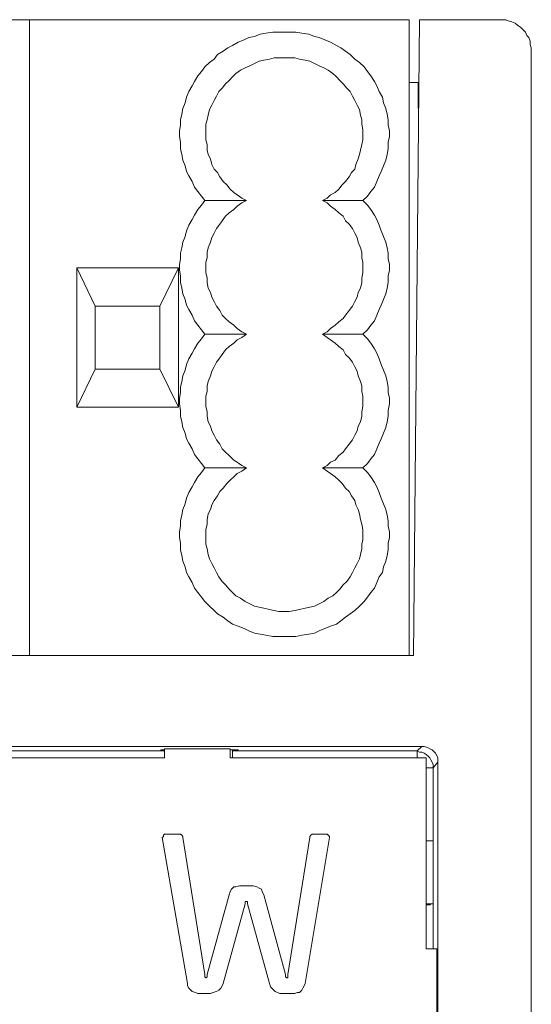
# Model space of a CAD drawing. Units: millimetres. Extents: x 240 to 1178, y 207 to 652.
# Drawn here: x 814 to 816, y 395 to 399 of the extents above; entities that cross this region are included whole.
import ezdxf

# ---------------------------------------------------------------- set-up
doc = ezdxf.new("R2010")
doc.units = ezdxf.units.MM

# ---------------------------------------------------------------- blocks, each defined once
blk = doc.blocks.new('Block84')
at = {"color": 7, "lineweight": 18}
for p, q in [((296.12, 530.65), (378.61, 530.65)), ((378.61, 530.65), (461.1, 530.65)), ((378.61, 530.65), (378.61, 392.3)), ((378.61, 530.65), (378.61, 392.3)), ((461.1, 530.65), (461.1, 392.3)), ((463.36, 530.65), (462.1, 392.3)), ((463.36, 530.65), (480.66, 530.65)), ((481.41, 530.65), (480.66, 530.65)), ((482.16, 530.65), (481.41, 530.65)), ((482.67, 530.4), (482.16, 530.65)), ((483.42, 530.16), (482.67, 530.4)), ((484.17, 529.91), (483.42, 530.16)), ((484.67, 529.43), (484.17, 529.91)), ((485.42, 528.94), (484.67, 529.43)), ((428.76, 527.47), (427.5, 526.98)), ((430.01, 527.71), (428.76, 527.47)), ((431.52, 527.96), (430.01, 527.71)), ((432.77, 527.96), (431.52, 527.96)), ((434.02, 527.96), (432.77, 527.96)), ((435.28, 527.96), (434.02, 527.96)), ((436.53, 527.96), (435.28, 527.96)), ((437.78, 527.71), (436.53, 527.96)), ((439.29, 527.47), (437.78, 527.71)), ((440.54, 526.98), (439.29, 527.47)), ((485.92, 528.45), (485.42, 528.94)), ((486.43, 527.96), (485.92, 528.45)), ((486.68, 527.23), (486.43, 527.96)), ((487.18, 526.74), (486.68, 527.23)), ((422.74, 525.03), (421.74, 524.54)), ((423.99, 525.76), (422.74, 525.03)), ((425.25, 526.25), (423.99, 525.76)), ((426.25, 526.74), (425.25, 526.25)), ((427.5, 526.98), (426.25, 526.74)), ((441.54, 526.74), (440.54, 526.98)), ((442.8, 526.25), (441.54, 526.74)), ((444.05, 525.76), (442.8, 526.25)), ((445.31, 525.03), (444.05, 525.76)), ((446.31, 524.54), (445.31, 525.03)), ((487.43, 526), (487.18, 526.74)), ((487.43, 525.27), (487.43, 526)), ((487.68, 524.54), (487.43, 525.27)), ((419.48, 523.07), (418.73, 522.09)), ((420.73, 523.8), (419.48, 523.07)), ((421.74, 524.54), (420.73, 523.8)), ((447.31, 523.8), (446.31, 524.54)), ((448.31, 523.07), (447.31, 523.8)), ((449.32, 522.09), (448.31, 523.07)), ((487.68, 523.8), (487.68, 524.54)), ((487.68, 523.8), (487.68, 6.84)), ((417.72, 521.36), (416.72, 520.38)), ((418.73, 522.09), (417.72, 521.36)), ((426.5, 520.63), (425.5, 520.14)), ((427.5, 521.11), (426.5, 520.63)), ((428.51, 521.6), (427.5, 521.11)), ((429.51, 521.85), (428.51, 521.6)), ((430.76, 522.09), (429.51, 521.85)), ((431.77, 522.34), (430.76, 522.09)), ((432.77, 522.34), (431.77, 522.34)), ((434.02, 522.34), (432.77, 522.34)), ((435.03, 522.34), (434.02, 522.34)), ((436.28, 522.34), (435.03, 522.34)), ((437.28, 522.09), (436.28, 522.34)), ((438.54, 521.85), (437.28, 522.09)), ((439.54, 521.6), (438.54, 521.85)), ((440.54, 521.11), (439.54, 521.6)), ((441.54, 520.63), (440.54, 521.11)), ((442.55, 520.14), (441.54, 520.63)), ((450.32, 521.36), (449.32, 522.09)), ((451.32, 520.38), (450.32, 521.36)), ((415.97, 519.4), (415.22, 518.43)), ((416.72, 520.38), (415.97, 519.4)), ((423.49, 518.91), (422.74, 518.18)), ((424.49, 519.65), (423.49, 518.91)), ((425.5, 520.14), (424.49, 519.65)), ((443.55, 519.65), (442.55, 520.14)), ((444.55, 518.91), (443.55, 519.65)), ((445.31, 518.18), (444.55, 518.91)), ((452.08, 519.4), (451.32, 520.38)), ((452.83, 518.43), (452.08, 519.4)), ((414.47, 517.2), (413.96, 516.23)), ((415.22, 518.43), (414.47, 517.2)), ((421.24, 516.72), (420.48, 515.74)), ((421.99, 517.45), (421.24, 516.72)), ((422.74, 518.18), (421.99, 517.45)), ((446.06, 517.45), (445.31, 518.18)), ((446.81, 516.72), (446.06, 517.45)), ((447.56, 515.74), (446.81, 516.72)), ((453.58, 517.2), (452.83, 518.43)), ((454.08, 516.23), (453.58, 517.2)), ((461.35, 516.96), (461.1, 516.96)), ((461.6, 516.96), (461.35, 516.96)), ((461.85, 516.96), (461.6, 516.96)), ((462.1, 516.96), (461.85, 516.96)), ((462.61, 516.96), (462.1, 516.96)), ((462.86, 516.96), (462.61, 516.96)), ((463.11, 516.96), (462.86, 516.96)), ((463.11, 516.96), (463.11, 511.34)), ((413.21, 515), (412.71, 513.78)), ((413.96, 516.23), (413.21, 515)), ((419.73, 515), (419.23, 514.03)), ((420.48, 515.74), (419.73, 515)), ((448.31, 515), (447.56, 515.74)), ((448.82, 514.03), (448.31, 515)), ((454.58, 515), (454.08, 516.23)), ((455.34, 513.78), (454.58, 515)), ((412.46, 512.56), (411.96, 511.34)), ((412.71, 513.78), (412.46, 512.56)), ((418.23, 512.07), (417.72, 511.09)), ((418.73, 513.05), (418.23, 512.07)), ((419.23, 514.03), (418.73, 513.05)), ((449.32, 513.05), (448.82, 514.03)), ((449.82, 512.07), (449.32, 513.05)), ((450.32, 511.09), (449.82, 512.07)), ((455.59, 512.56), (455.34, 513.78)), ((456.09, 511.34), (455.59, 512.56)), ((411.71, 510.12), (411.46, 508.89)), ((411.96, 511.34), (411.71, 510.12)), ((417.72, 511.09), (417.47, 509.87)), ((450.57, 509.87), (450.32, 511.09)), ((456.34, 510.12), (456.09, 511.34)), ((456.59, 508.89), (456.34, 510.12)), ((411.46, 508.89), (411.46, 507.67)), ((417.22, 508.89), (416.97, 507.92)), ((416.97, 507.92), (416.97, 506.69)), ((417.47, 509.87), (417.22, 508.89)), ((450.82, 508.89), (450.57, 509.87)), ((450.82, 507.92), (450.82, 508.89)), ((451.07, 506.69), (450.82, 507.92)), ((456.59, 507.67), (456.59, 508.89)), ((411.46, 507.67), (411.21, 506.45)), ((411.21, 506.45), (411.21, 505.23)), ((416.97, 506.69), (416.97, 505.72)), ((416.97, 505.72), (416.97, 504.49)), ((451.07, 505.72), (451.07, 506.69)), ((451.07, 504.49), (451.07, 505.72)), ((456.84, 506.45), (456.59, 507.67)), ((456.84, 505.23), (456.84, 506.45)), ((411.21, 505.23), (411.46, 504)), ((411.46, 504), (411.46, 502.54)), ((416.97, 504.49), (417.22, 503.52)), ((417.22, 503.52), (417.22, 502.29)), ((450.57, 502.29), (450.82, 503.52)), ((450.82, 503.52), (451.07, 504.49)), ((456.59, 504), (456.84, 505.23)), ((456.59, 502.54), (456.59, 504)), ((411.46, 502.54), (411.71, 501.32)), ((417.22, 502.29), (417.47, 501.32)), ((450.32, 501.32), (450.57, 502.29)), ((456.34, 501.32), (456.59, 502.54)), ((411.71, 501.32), (411.96, 500.09)), ((411.96, 500.09), (412.46, 498.87)), ((417.47, 501.32), (417.98, 500.34)), ((417.98, 500.34), (418.23, 499.12)), ((449.57, 499.12), (450.07, 500.34)), ((450.07, 500.34), (450.32, 501.32)), ((455.59, 498.87), (456.09, 500.09)), ((456.09, 500.09), (456.34, 501.32)), ((412.46, 498.87), (412.71, 497.65)), ((412.71, 497.65), (413.21, 496.67)), ((418.23, 499.12), (418.73, 498.14)), ((418.73, 498.14), (419.48, 497.41)), ((419.48, 497.41), (419.98, 496.43)), ((448.06, 496.43), (448.57, 497.41)), ((448.57, 497.41), (449.32, 498.14)), ((449.32, 498.14), (449.57, 499.12)), ((454.58, 496.67), (455.08, 497.65)), ((455.08, 497.65), (455.59, 498.87)), ((413.21, 496.67), (413.96, 495.45)), ((413.96, 495.45), (414.47, 494.23)), ((419.98, 496.43), (420.73, 495.45)), ((420.73, 495.45), (421.49, 494.72)), ((446.56, 494.72), (447.31, 495.45)), ((447.31, 495.45), (448.06, 496.43)), ((453.58, 494.23), (454.08, 495.45)), ((454.08, 495.45), (454.58, 496.67)), ((414.47, 494.23), (415.22, 493.25)), ((415.22, 493.25), (415.97, 492.27)), ((421.49, 494.72), (422.24, 493.74)), ((422.24, 493.74), (422.99, 493.01)), ((422.99, 493.01), (423.74, 492.52)), ((444.05, 492.52), (445.06, 493.01)), ((445.06, 493.01), (445.81, 493.74)), ((445.81, 493.74), (446.56, 494.72)), ((452.08, 492.27), (452.83, 493.25)), ((452.83, 493.25), (453.58, 494.23)), ((415.97, 492.27), (416.72, 491.29)), ((416.72, 491.29), (415.97, 490.32)), ((416.72, 491.29), (418.98, 491.29)), ((418.98, 491.29), (421.24, 491.29)), ((421.24, 491.29), (423.49, 491.29)), ((423.49, 491.29), (425.75, 491.29)), ((423.74, 492.52), (424.75, 491.78)), ((424.75, 490.81), (423.74, 490.07)), ((424.75, 491.78), (425.75, 491.29)), ((425.75, 491.29), (424.75, 490.81)), ((442.3, 491.29), (443.3, 491.78)), ((443.3, 490.81), (442.3, 491.29)), ((442.3, 491.29), (444.55, 491.29)), ((443.3, 491.78), (444.05, 492.52)), ((444.05, 490.07), (443.3, 490.81)), ((444.55, 491.29), (446.81, 491.29)), ((446.81, 491.29), (449.07, 491.29)), ((449.07, 491.29), (451.07, 491.29)), ((451.07, 491.29), (452.08, 492.27)), ((452.08, 490.32), (451.07, 491.29)), ((415.22, 489.34), (414.47, 488.12)), ((415.97, 490.32), (415.22, 489.34)), ((421.99, 488.61), (421.24, 487.87)), ((422.99, 489.34), (421.99, 488.61)), ((423.74, 490.07), (422.99, 489.34)), ((445.06, 489.34), (444.05, 490.07)), ((445.81, 488.61), (445.06, 489.34)), ((446.81, 487.87), (445.81, 488.61)), ((452.83, 489.34), (452.08, 490.32)), ((453.58, 488.12), (452.83, 489.34)), ((413.96, 487.14), (413.21, 485.92)), ((414.47, 488.12), (413.96, 487.14)), ((420.48, 486.9), (419.98, 486.16)), ((421.24, 487.87), (420.48, 486.9)), ((447.31, 486.9), (446.81, 487.87)), ((448.06, 486.16), (447.31, 486.9)), ((454.08, 487.14), (453.58, 488.12)), ((454.58, 485.92), (454.08, 487.14)), ((412.71, 484.7), (412.46, 483.47)), ((413.21, 485.92), (412.71, 484.7)), ((418.73, 484.21), (418.23, 483.23)), ((419.23, 485.18), (418.73, 484.21)), ((419.98, 486.16), (419.23, 485.18)), ((448.82, 485.18), (448.06, 486.16)), ((449.32, 484.21), (448.82, 485.18)), ((449.82, 483.23), (449.32, 484.21)), ((455.08, 484.7), (454.58, 485.92)), ((455.59, 483.47), (455.08, 484.7)), ((411.96, 482.25), (411.71, 481.03)), ((412.46, 483.47), (411.96, 482.25)), ((417.98, 482.25), (417.47, 481.03)), ((418.23, 483.23), (417.98, 482.25)), ((450.07, 482.25), (449.82, 483.23)), ((450.57, 481.03), (450.07, 482.25)), ((456.09, 482.25), (455.59, 483.47)), ((456.34, 481.03), (456.09, 482.25)), ((411.71, 481.03), (411.46, 479.81)), ((417.47, 481.03), (417.22, 480.05)), ((417.22, 480.05), (417.22, 478.83)), ((450.82, 480.05), (450.57, 481.03)), ((450.82, 478.83), (450.82, 480.05)), ((456.59, 479.81), (456.34, 481.03)), ((411.46, 478.58), (411.21, 477.36)), ((411.46, 479.81), (411.46, 478.58)), ((417.22, 478.83), (416.97, 477.85)), ((416.97, 477.85), (416.97, 476.63)), ((451.07, 477.85), (450.82, 478.83)), ((451.07, 476.63), (451.07, 477.85)), ((456.59, 478.58), (456.59, 479.81)), ((456.84, 477.36), (456.59, 478.58)), ((392.9, 468.32), (388.89, 476.63)), ((388.89, 476.63), (388.89, 446.32)), ((388.89, 476.63), (410.96, 476.63)), ((410.96, 476.63), (406.94, 468.32)), ((410.96, 476.63), (410.96, 446.32)), ((411.21, 477.36), (411.21, 476.14)), ((411.21, 476.14), (411.46, 474.92)), ((416.97, 476.63), (416.97, 475.65)), ((416.97, 475.65), (417.22, 474.43)), ((450.82, 474.43), (451.07, 475.65)), ((451.07, 475.65), (451.07, 476.63)), ((456.59, 474.92), (456.84, 476.14)), ((456.84, 476.14), (456.84, 477.36)), ((411.46, 474.92), (411.46, 473.45)), ((417.22, 474.43), (417.22, 473.45)), ((450.82, 473.45), (450.82, 474.43)), ((456.59, 473.45), (456.59, 474.92)), ((411.46, 473.45), (411.71, 472.23)), ((411.71, 472.23), (411.96, 471.01)), ((417.22, 473.45), (417.47, 472.23)), ((417.47, 472.23), (417.98, 471.25)), ((450.07, 471.25), (450.57, 472.23)), ((450.57, 472.23), (450.82, 473.45)), ((456.09, 471.01), (456.34, 472.23)), ((456.34, 472.23), (456.59, 473.45)), ((411.96, 471.01), (412.46, 469.79)), ((412.46, 469.79), (412.71, 468.56)), ((417.98, 471.25), (418.23, 470.27)), ((418.23, 470.27), (418.73, 469.3)), ((418.73, 469.3), (419.23, 468.32)), ((448.82, 468.32), (449.32, 469.3)), ((449.32, 469.3), (449.82, 470.27)), ((449.82, 470.27), (450.07, 471.25)), ((455.08, 468.56), (455.59, 469.79)), ((455.59, 469.79), (456.09, 471.01)), ((392.9, 468.32), (392.9, 454.63)), ((406.94, 468.32), (392.9, 468.32)), ((406.94, 468.32), (406.94, 454.63)), ((412.71, 468.56), (413.21, 467.59)), ((413.21, 467.59), (413.96, 466.36)), ((419.23, 468.32), (419.98, 467.34)), ((419.98, 467.34), (420.48, 466.36)), ((447.31, 466.36), (448.06, 467.34)), ((448.06, 467.34), (448.82, 468.32)), ((454.08, 466.36), (454.58, 467.59)), ((454.58, 467.59), (455.08, 468.56)), ((413.96, 466.36), (414.47, 465.14)), ((414.47, 465.14), (415.22, 464.16)), ((420.48, 466.36), (421.24, 465.63)), ((421.24, 465.63), (421.99, 464.9)), ((445.81, 464.9), (446.81, 465.63)), ((446.81, 465.63), (447.31, 466.36)), ((452.83, 464.16), (453.58, 465.14)), ((453.58, 465.14), (454.08, 466.36)), ((415.22, 464.16), (415.97, 463.19)), ((415.97, 463.19), (416.72, 462.21)), ((421.99, 464.9), (422.99, 464.16)), ((422.99, 464.16), (423.74, 463.43)), ((423.74, 463.43), (424.75, 462.7)), ((443.3, 462.7), (444.05, 463.43)), ((444.05, 463.43), (445.06, 464.16)), ((445.06, 464.16), (445.81, 464.9)), ((451.07, 462.21), (452.08, 463.19)), ((452.08, 463.19), (452.83, 464.16)), ((415.97, 461.23), (415.22, 460.25)), ((416.72, 462.21), (415.97, 461.23)), ((418.98, 462.21), (416.72, 462.21)), ((421.24, 462.21), (418.98, 462.21)), ((423.49, 462.21), (421.24, 462.21)), ((423.74, 460.99), (422.99, 460.25)), ((425.75, 462.21), (423.49, 462.21)), ((424.75, 461.47), (423.74, 460.99)), ((424.75, 462.7), (425.75, 462.21)), ((425.75, 462.21), (424.75, 461.47)), ((442.3, 462.21), (443.3, 462.7)), ((443.3, 461.47), (442.3, 462.21)), ((444.55, 462.21), (442.3, 462.21)), ((444.05, 460.99), (443.3, 461.47)), ((445.06, 460.25), (444.05, 460.99)), ((446.81, 462.21), (444.55, 462.21)), ((449.07, 462.21), (446.81, 462.21)), ((451.07, 462.21), (449.07, 462.21)), ((452.08, 461.23), (451.07, 462.21)), ((452.83, 460.25), (452.08, 461.23)), ((414.47, 459.03), (413.96, 458.05)), ((415.22, 460.25), (414.47, 459.03)), ((421.24, 458.79), (420.48, 457.81)), ((421.99, 459.52), (421.24, 458.79)), ((422.99, 460.25), (421.99, 459.52)), ((445.81, 459.52), (445.06, 460.25)), ((446.81, 458.79), (445.81, 459.52)), ((447.31, 457.81), (446.81, 458.79)), ((453.58, 459.03), (452.83, 460.25)), ((454.08, 458.05), (453.58, 459.03)), ((413.21, 456.83), (412.71, 455.61)), ((413.96, 458.05), (413.21, 456.83)), ((419.98, 457.08), (419.23, 456.1)), ((420.48, 457.81), (419.98, 457.08)), ((448.06, 457.08), (447.31, 457.81)), ((448.82, 456.1), (448.06, 457.08)), ((454.58, 456.83), (454.08, 458.05)), ((455.08, 455.61), (454.58, 456.83)), ((388.89, 446.32), (392.9, 454.63)), ((406.94, 454.63), (392.9, 454.63)), ((406.94, 454.63), (410.96, 446.32)), ((412.46, 454.39), (411.96, 453.16)), ((412.71, 455.61), (412.46, 454.39)), ((418.73, 455.12), (418.23, 454.14)), ((419.23, 456.1), (418.73, 455.12)), ((449.32, 455.12), (448.82, 456.1)), ((449.82, 454.14), (449.32, 455.12)), ((455.59, 454.39), (455.08, 455.61)), ((456.09, 453.16), (455.59, 454.39)), ((411.96, 453.16), (411.71, 451.94)), ((417.98, 453.16), (417.47, 451.94)), ((418.23, 454.14), (417.98, 453.16)), ((450.07, 453.16), (449.82, 454.14)), ((450.57, 451.94), (450.07, 453.16)), ((456.34, 451.94), (456.09, 453.16)), ((411.71, 451.94), (411.46, 450.72)), ((411.46, 450.72), (411.46, 449.5)), ((417.47, 451.94), (417.22, 450.96)), ((417.22, 450.96), (417.22, 449.74)), ((450.82, 450.96), (450.57, 451.94)), ((450.82, 449.74), (450.82, 450.96)), ((456.59, 450.72), (456.34, 451.94)), ((456.59, 449.5), (456.59, 450.72)), ((411.46, 449.5), (411.21, 448.28)), ((411.21, 448.28), (411.21, 447.05)), ((417.22, 449.74), (416.97, 448.76)), ((416.97, 448.76), (416.97, 447.54)), ((451.07, 448.76), (450.82, 449.74)), ((451.07, 447.54), (451.07, 448.76)), ((456.84, 448.28), (456.59, 449.5)), ((456.84, 447.05), (456.84, 448.28)), ((388.89, 446.32), (410.96, 446.32)), ((411.21, 447.05), (411.46, 445.59)), ((416.97, 447.54), (416.97, 446.56)), ((416.97, 446.56), (417.22, 445.34)), ((450.82, 445.34), (451.07, 446.56)), ((451.07, 446.56), (451.07, 447.54)), ((456.59, 445.59), (456.84, 447.05)), ((411.46, 445.59), (411.46, 444.37)), ((411.46, 444.37), (411.71, 443.14)), ((417.22, 445.34), (417.22, 444.37)), ((417.22, 444.37), (417.47, 443.14)), ((450.57, 443.14), (450.82, 444.37)), ((450.82, 444.37), (450.82, 445.34)), ((456.34, 443.14), (456.59, 444.37)), ((456.59, 444.37), (456.59, 445.59)), ((411.71, 443.14), (411.96, 441.92)), ((411.96, 441.92), (412.46, 440.7)), ((417.47, 443.14), (417.98, 442.17)), ((417.98, 442.17), (418.23, 441.19)), ((449.82, 441.19), (450.07, 442.17)), ((450.07, 442.17), (450.57, 443.14)), ((455.59, 440.7), (456.09, 441.92)), ((456.09, 441.92), (456.34, 443.14)), ((412.46, 440.7), (412.71, 439.48)), ((412.71, 439.48), (413.21, 438.5)), ((418.23, 441.19), (418.73, 440.21)), ((418.73, 440.21), (419.23, 439.23)), ((419.23, 439.23), (419.98, 438.25)), ((448.06, 438.25), (448.82, 439.23)), ((448.82, 439.23), (449.32, 440.21)), ((449.32, 440.21), (449.82, 441.19)), ((454.58, 438.5), (455.08, 439.48)), ((455.08, 439.48), (455.59, 440.7)), ((413.21, 438.5), (413.96, 437.28)), ((413.96, 437.28), (414.47, 436.05)), ((419.98, 438.25), (420.48, 437.28)), ((420.48, 437.28), (421.24, 436.54)), ((446.81, 436.54), (447.31, 437.28)), ((447.31, 437.28), (448.06, 438.25)), ((453.58, 436.05), (454.08, 437.28)), ((454.08, 437.28), (454.58, 438.5)), ((414.47, 436.05), (415.22, 435.08)), ((415.22, 435.08), (415.97, 434.1)), ((421.24, 436.54), (421.99, 435.81)), ((421.99, 435.81), (422.99, 434.83)), ((445.06, 434.83), (445.81, 435.81)), ((445.81, 435.81), (446.81, 436.54)), ((452.08, 434.1), (452.83, 435.08)), ((452.83, 435.08), (453.58, 436.05)), ((415.97, 434.1), (416.72, 433.12)), ((416.72, 433.12), (415.97, 432.14)), ((418.98, 433.12), (416.72, 433.12)), ((421.24, 433.12), (418.98, 433.12)), ((423.49, 433.12), (421.24, 433.12)), ((422.99, 434.83), (423.74, 434.34)), ((425.75, 433.12), (423.49, 433.12)), ((423.74, 434.34), (424.75, 433.61)), ((424.75, 433.61), (425.75, 433.12)), ((425.75, 433.12), (424.75, 432.39)), ((442.3, 433.12), (443.3, 433.61)), ((443.3, 432.39), (442.3, 433.12)), ((444.55, 433.12), (442.3, 433.12)), ((443.3, 433.61), (444.05, 434.34)), ((444.05, 434.34), (445.06, 434.83)), ((446.81, 433.12), (444.55, 433.12)), ((449.07, 433.12), (446.81, 433.12)), ((451.07, 433.12), (449.07, 433.12)), ((451.07, 433.12), (452.08, 434.1)), ((452.08, 432.14), (451.07, 433.12)), ((415.22, 431.17), (414.47, 429.94)), ((415.97, 432.14), (415.22, 431.17)), ((422.99, 431.17), (422.24, 430.43)), ((423.74, 431.9), (422.99, 431.17)), ((424.75, 432.39), (423.74, 431.9)), ((444.05, 431.9), (443.3, 432.39)), ((445.06, 431.17), (444.05, 431.9)), ((445.81, 430.43), (445.06, 431.17)), ((452.83, 431.17), (452.08, 432.14)), ((453.58, 429.94), (452.83, 431.17)), ((413.96, 428.97), (413.21, 427.74)), ((414.47, 429.94), (413.96, 428.97)), ((420.73, 428.72), (419.98, 427.99)), ((421.49, 429.7), (420.73, 428.72)), ((422.24, 430.43), (421.49, 429.7)), ((446.56, 429.7), (445.81, 430.43)), ((447.31, 428.72), (446.56, 429.7)), ((448.06, 427.99), (447.31, 428.72)), ((454.08, 428.97), (453.58, 429.94)), ((454.58, 427.74), (454.08, 428.97)), ((412.71, 426.52), (412.46, 425.3)), ((413.21, 427.74), (412.71, 426.52)), ((419.48, 427.01), (418.73, 426.03)), ((419.98, 427.99), (419.48, 427.01)), ((448.57, 427.01), (448.06, 427.99)), ((449.32, 426.03), (448.57, 427.01)), ((455.08, 426.52), (454.58, 427.74)), ((455.59, 425.3), (455.08, 426.52)), ((412.46, 425.3), (411.96, 424.08)), ((418.23, 425.06), (417.98, 424.08)), ((418.73, 426.03), (418.23, 425.06)), ((449.57, 425.06), (449.32, 426.03)), ((450.07, 424.08), (449.57, 425.06)), ((456.09, 424.08), (455.59, 425.3)), ((411.71, 422.86), (411.46, 421.63)), ((411.96, 424.08), (411.71, 422.86)), ((417.47, 423.1), (417.22, 421.88)), ((417.98, 424.08), (417.47, 423.1)), ((450.32, 423.1), (450.07, 424.08)), ((450.57, 421.88), (450.32, 423.1)), ((456.34, 422.86), (456.09, 424.08)), ((456.59, 421.63), (456.34, 422.86)), ((411.46, 420.41), (411.21, 419.19)), ((411.46, 421.63), (411.46, 420.41)), ((417.22, 420.9), (416.97, 419.68)), ((417.22, 421.88), (417.22, 420.9)), ((450.82, 420.9), (450.57, 421.88)), ((451.07, 419.68), (450.82, 420.9)), ((456.59, 420.41), (456.59, 421.63)), ((456.84, 419.19), (456.59, 420.41)), ((411.21, 419.19), (411.21, 417.97)), ((411.21, 417.97), (411.46, 416.75)), ((416.97, 419.68), (416.97, 418.7)), ((416.97, 418.7), (416.97, 417.48)), ((451.07, 418.7), (451.07, 419.68)), ((451.07, 417.48), (451.07, 418.7)), ((456.59, 416.75), (456.84, 417.97)), ((456.84, 417.97), (456.84, 419.19)), ((411.46, 416.75), (411.46, 415.28)), ((416.97, 417.48), (416.97, 416.5)), ((416.97, 416.5), (417.22, 415.52)), ((450.82, 416.5), (451.07, 417.48)), ((450.82, 415.52), (450.82, 416.5)), ((456.59, 415.28), (456.59, 416.75)), ((411.46, 415.28), (411.71, 414.06)), ((411.71, 414.06), (411.96, 412.83)), ((417.22, 415.52), (417.47, 414.3)), ((417.47, 414.3), (417.72, 413.32)), ((450.32, 413.32), (450.57, 414.3)), ((450.57, 414.3), (450.82, 415.52)), ((456.09, 412.83), (456.34, 414.06)), ((456.34, 414.06), (456.59, 415.28)), ((411.96, 412.83), (412.46, 411.61)), ((412.46, 411.61), (412.71, 410.39)), ((417.72, 413.32), (418.23, 412.35)), ((418.23, 412.35), (418.73, 411.37)), ((418.73, 411.37), (419.23, 410.39)), ((448.82, 410.39), (449.32, 411.37)), ((449.32, 411.37), (449.82, 412.35)), ((449.82, 412.35), (450.32, 413.32)), ((455.34, 410.39), (455.59, 411.61)), ((455.59, 411.61), (456.09, 412.83)), ((412.71, 410.39), (413.21, 409.41)), ((413.21, 409.41), (413.96, 408.19)), ((419.23, 410.39), (419.73, 409.41)), ((419.73, 409.41), (420.48, 408.43)), ((447.56, 408.43), (448.31, 409.41)), ((448.31, 409.41), (448.82, 410.39)), ((454.08, 408.19), (454.58, 409.41)), ((454.58, 409.41), (455.34, 410.39)), ((413.96, 408.19), (414.47, 406.97)), ((420.48, 408.43), (421.24, 407.7)), ((421.24, 407.7), (421.99, 406.72)), ((446.06, 406.72), (446.81, 407.7)), ((446.81, 407.7), (447.56, 408.43)), ((453.58, 406.97), (454.08, 408.19)), ((414.47, 406.97), (415.22, 405.99)), ((415.22, 405.99), (415.97, 405.01)), ((415.97, 405.01), (416.72, 404.03)), ((421.99, 406.72), (422.74, 405.99)), ((422.74, 405.99), (423.49, 405.26)), ((423.49, 405.26), (424.49, 404.77)), ((443.55, 404.77), (444.55, 405.26)), ((444.55, 405.26), (445.31, 405.99)), ((445.31, 405.99), (446.06, 406.72)), ((451.32, 404.03), (452.08, 405.01)), ((452.08, 405.01), (452.83, 405.99)), ((452.83, 405.99), (453.58, 406.97)), ((416.72, 404.03), (417.72, 403.06)), ((417.72, 403.06), (418.73, 402.08)), ((424.49, 404.77), (425.5, 404.03)), ((425.5, 404.03), (426.5, 403.55)), ((426.5, 403.55), (427.5, 403.06)), ((427.5, 403.06), (428.51, 402.81)), ((428.51, 402.81), (429.51, 402.57)), ((438.54, 402.57), (439.54, 402.81)), ((439.54, 402.81), (440.54, 403.06)), ((440.54, 403.06), (441.54, 403.55)), ((441.54, 403.55), (442.55, 404.03)), ((442.55, 404.03), (443.55, 404.77)), ((449.32, 402.08), (450.32, 403.06)), ((450.32, 403.06), (451.32, 404.03)), ((418.73, 402.08), (419.48, 401.35)), ((419.48, 401.35), (420.73, 400.61)), ((429.51, 402.57), (430.76, 402.32)), ((430.76, 402.32), (431.77, 402.08)), ((431.77, 402.08), (432.77, 401.84)), ((432.77, 401.84), (434.02, 401.84)), ((434.02, 401.84), (435.03, 401.84)), ((435.03, 401.84), (436.28, 402.08)), ((436.28, 402.08), (437.28, 402.32)), ((437.28, 402.32), (438.54, 402.57)), ((447.31, 400.61), (448.31, 401.35)), ((448.31, 401.35), (449.32, 402.08)), ((420.73, 400.61), (421.74, 399.88)), ((421.74, 399.88), (422.74, 399.15)), ((422.74, 399.15), (423.99, 398.66)), ((423.99, 398.66), (425.25, 398.17)), ((442.8, 398.17), (444.05, 398.66)), ((444.05, 398.66), (445.31, 399.15)), ((445.31, 399.15), (446.31, 399.88)), ((446.31, 399.88), (447.31, 400.61)), ((425.25, 398.17), (426.25, 397.68)), ((426.25, 397.68), (427.5, 397.19)), ((427.5, 397.19), (428.76, 396.95)), ((428.76, 396.95), (430.01, 396.7)), ((430.01, 396.7), (431.52, 396.46)), ((431.52, 396.46), (432.77, 396.46)), ((432.77, 396.46), (434.02, 396.46)), ((434.02, 396.46), (435.28, 396.46)), ((435.28, 396.46), (436.53, 396.46)), ((436.53, 396.46), (437.78, 396.7)), ((437.78, 396.7), (439.29, 396.95)), ((439.29, 396.95), (440.54, 397.19)), ((440.54, 397.19), (441.54, 397.68)), ((441.54, 397.68), (442.8, 398.17)), ((294.36, 392.3), (462.1, 392.3)), ((296.12, 392.3), (378.61, 392.3)), ((378.61, 392.3), (461.1, 392.3)), ((23.82, 372.5), (463.86, 372.5)), ((341, 371.53), (407.95, 371.53)), ((407.19, 371.77), (407.19, 371.53)), ((407.44, 371.77), (407.19, 371.77)), ((407.19, 371.53), (407.44, 371.53)), ((407.7, 371.77), (407.44, 371.77)), ((407.44, 371.53), (407.7, 371.53)), ((407.95, 371.77), (407.7, 371.77)), ((407.7, 371.53), (407.95, 371.53)), ((422.24, 372.02), (407.95, 372.02)), ((407.95, 372.02), (407.95, 370.06)), ((422.24, 370.06), (422.24, 372.02)), ((422.49, 371.77), (422.24, 371.77)), ((422.99, 371.77), (422.49, 371.77)), ((422.74, 370.06), (422.74, 371.77)), ((422.74, 371.53), (462.86, 371.53)), ((422.74, 371.53), (422.99, 371.53)), ((423.24, 371.77), (422.99, 371.77)), ((422.99, 371.53), (423.24, 371.53)), ((423.49, 371.77), (423.24, 371.77)), ((423.24, 371.53), (423.49, 371.53)), ((423.74, 371.77), (423.49, 371.77)), ((423.49, 371.53), (423.74, 371.53)), ((423.99, 371.77), (423.74, 371.77)), ((423.74, 371.53), (423.99, 371.53)), ((423.99, 371.53), (423.99, 371.77)), ((462.86, 371.53), (463.86, 372.5)), ((462.86, 371.53), (462.86, 371.28)), ((463.36, 371.28), (462.86, 371.53)), ((462.86, 371.28), (462.86, 371.04)), ((462.86, 371.04), (462.86, 370.79)), ((462.86, 370.79), (462.86, 370.3)), ((463.86, 371.28), (463.36, 371.28)), ((463.86, 372.5), (464.36, 372.5)), ((464.36, 371.04), (463.86, 371.28)), ((464.36, 372.5), (465.11, 372.26)), ((464.86, 370.79), (464.36, 371.04)), ((465.36, 370.3), (464.86, 370.79)), ((465.11, 372.26), (465.62, 372.02)), ((465.62, 372.02), (466.12, 371.77)), ((466.12, 371.77), (466.37, 371.53)), ((466.37, 371.53), (466.87, 371.04)), ((466.87, 371.04), (467.12, 370.55)), ((79.73, 370.06), (407.95, 370.06)), ((422.24, 370.06), (464.86, 370.06)), ((462.86, 370.3), (462.86, 370.06)), ((464.86, 370.06), (464.86, 328.51)), ((465.62, 370.06), (465.36, 370.3)), ((465.87, 369.57), (465.62, 370.06)), ((466.12, 369.08), (465.87, 369.57)), ((466.37, 368.59), (466.12, 369.08)), ((467.37, 369.08), (466.37, 367.86)), ((466.37, 367.86), (466.37, 368.59)), ((467.12, 370.55), (467.37, 370.06)), ((467.37, 370.06), (467.37, 369.57)), ((467.37, 369.57), (467.37, 369.08)), ((467.37, 369.08), (467.37, 213.38)), ((465.36, 367.86), (464.86, 367.86)), ((465.62, 367.86), (465.36, 367.86)), ((465.87, 367.86), (465.62, 367.86)), ((466.12, 367.86), (465.87, 367.86)), ((466.37, 367.86), (466.12, 367.86)), ((466.37, 367.86), (466.37, 351.97)), ((407.7, 352.95), (407.44, 352.71)), ((407.44, 352.71), (412.96, 320.93)), ((407.95, 353.44), (407.7, 353.19)), ((407.7, 353.19), (407.7, 352.95)), ((408.45, 353.44), (407.95, 353.44)), ((411.21, 353.44), (408.45, 353.44)), ((411.46, 353.44), (411.21, 353.44)), ((411.71, 353.19), (411.46, 353.44)), ((411.96, 352.95), (411.71, 353.19)), ((411.96, 352.71), (411.96, 352.95)), ((416.72, 322.89), (411.96, 352.71)), ((439.54, 352.71), (434.77, 322.89)), ((438.54, 320.93), (443.8, 352.71)), ((439.79, 353.19), (439.54, 352.95)), ((439.54, 352.95), (439.54, 352.71)), ((440.04, 353.44), (439.79, 353.19)), ((440.29, 353.44), (440.04, 353.44)), ((443.05, 353.44), (440.29, 353.44)), ((443.3, 353.44), (443.05, 353.44)), ((443.55, 353.19), (443.3, 353.44)), ((443.8, 352.95), (443.55, 353.19)), ((443.8, 352.71), (443.8, 352.95)), ((465.36, 351.97), (464.86, 351.97)), ((466.37, 351.97), (464.86, 351.97)), ((465.62, 351.97), (465.36, 351.97)), ((465.87, 351.97), (465.62, 351.97)), ((466.12, 351.97), (465.87, 351.97)), ((466.37, 351.97), (466.12, 351.97)), ((466.37, 338.28), (466.37, 351.97)), ((422.24, 340.97), (421.99, 340.24)), ((422.49, 341.46), (422.24, 340.97)), ((422.99, 341.95), (422.49, 341.46)), ((423.49, 341.95), (422.99, 341.95)), ((424.24, 342.2), (423.49, 341.95)), ((427.25, 342.2), (424.24, 342.2)), ((428, 341.95), (427.25, 342.2)), ((428.51, 341.71), (428, 341.95)), ((429.01, 341.46), (428.51, 341.71)), ((429.26, 340.73), (429.01, 341.46)), ((429.51, 340.24), (429.26, 340.73)), ((421.99, 340.24), (417.22, 322.89)), ((425.5, 338.53), (425.5, 338.77)), ((425.5, 338.77), (425.75, 338.77)), ((425.5, 338.28), (425.5, 338.53)), ((425.75, 338.77), (426, 338.77)), ((426, 338.77), (426, 338.53)), ((426, 338.53), (426, 338.28)), ((434.27, 322.89), (429.51, 340.24)), ((420.73, 320.93), (425.5, 338.28)), ((426, 338.28), (430.76, 320.93)), ((464.86, 338.28), (466.37, 338.28)), ((464.86, 338.04), (465.36, 338.04)), ((465.36, 338.04), (465.62, 338.04)), ((465.62, 338.04), (465.87, 338.28)), ((465.87, 338.28), (466.12, 338.28)), ((466.12, 338.28), (466.37, 338.28)), ((466.37, 338.28), (466.37, 328.51)), ((467.12, 328.51), (464.86, 328.51)), ((467.12, 314.58), (467.12, 328.51)), ((416.72, 322.64), (416.72, 322.89)), ((416.72, 322.4), (416.72, 322.64)), ((416.97, 322.15), (416.72, 322.4)), ((417.22, 322.4), (416.97, 322.15)), ((417.22, 322.89), (417.22, 322.4)), ((434.27, 322.4), (434.27, 322.89)), ((434.52, 322.15), (434.27, 322.4)), ((434.77, 322.15), (434.52, 322.15)), ((434.77, 322.89), (434.77, 322.4)), ((434.77, 322.4), (434.77, 322.15)), ((412.96, 320.93), (412.96, 320.44)), ((412.96, 320.44), (413.21, 319.95)), ((413.21, 319.95), (413.71, 319.46)), ((413.71, 319.46), (413.96, 319.22)), ((413.96, 319.22), (414.72, 318.97)), ((418.48, 318.97), (419.23, 319.22)), ((419.23, 319.22), (419.73, 319.46)), ((419.73, 319.46), (420.23, 319.95)), ((420.23, 319.95), (420.48, 320.44)), ((420.48, 320.44), (420.73, 320.93)), ((430.76, 320.93), (431.01, 320.2)), ((431.01, 320.2), (431.52, 319.71)), ((431.52, 319.71), (432.02, 319.22)), ((432.02, 319.22), (432.52, 318.97)), ((437.28, 318.97), (437.78, 319.46)), ((437.78, 319.46), (438.03, 319.95)), ((438.03, 319.95), (438.29, 320.44)), ((438.29, 320.44), (438.54, 320.93)), ((414.72, 318.97), (415.22, 318.73)), ((415.22, 318.73), (415.97, 318.73)), ((415.97, 318.73), (417.98, 318.73)), ((417.98, 318.73), (418.48, 318.97)), ((432.52, 318.97), (433.02, 318.73)), ((433.02, 318.73), (433.52, 318.73)), ((433.52, 318.73), (435.53, 318.73)), ((435.53, 318.73), (436.28, 318.73)), ((436.28, 318.73), (436.78, 318.97)), ((436.78, 318.97), (437.28, 318.97))]:
    blk.add_line(p, q, dxfattribs=at)

msp = doc.modelspace()

# ---------------------------------------------------------------- block references
at = {"xscale": 0.02, "yscale": 0.02, "zscale": 0.02}
msp.add_blockref('Block84', (806.5131, 388.6354), dxfattribs=at)

doc.saveas('drawing.dxf')
